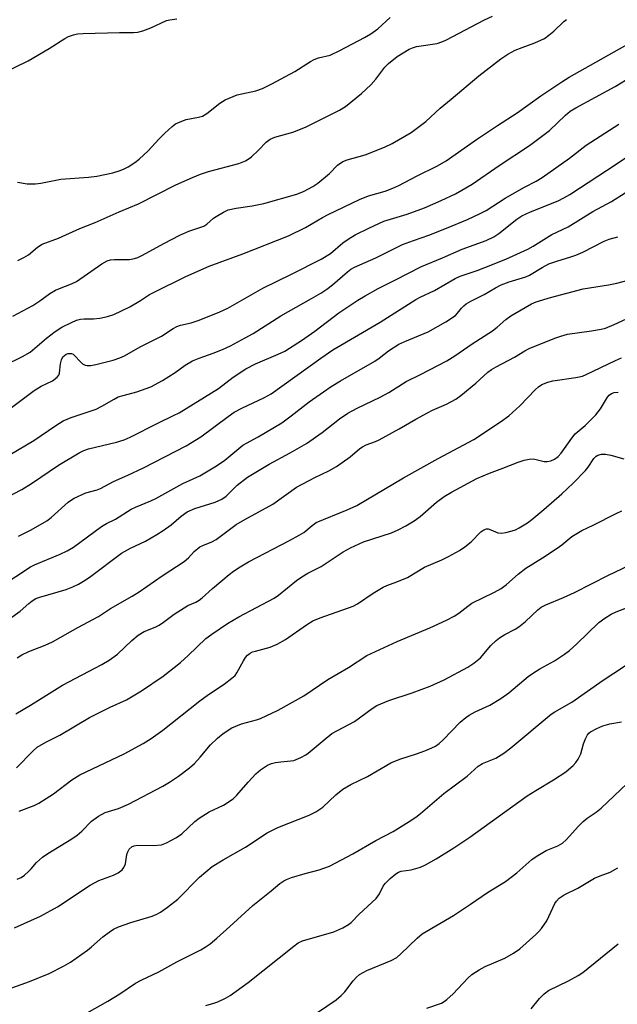
# Model space of a CAD drawing. Units: inches. Extents: x 1207772 to 1213772, y 581455 to 585456.
# Drawn here: x 1209360 to 1209521, y 585057 to 585322 of the extents above; entities that cross this region are included whole.
import ezdxf

# ---------------------------------------------------------------- set-up
doc = ezdxf.new("R2010")
doc.units = ezdxf.units.IN
doc.header["$MEASUREMENT"] = 0
doc.layers.add('Undefined', color=1, linetype='Continuous')

msp = doc.modelspace()

# ---------------------------------------------------------------- linework, layer by layer
at = {"layer": 'Undefined'}
for points, elevation in [([(1209358.65, 585241.88), (1209364, 585244.7), (1209365.91, 585245.95), (1209368.63, 585247.93), (1209370.13, 585248.84), (1209371.15, 585249.33), (1209374.46, 585250.55), (1209375.74, 585251.16), (1209382.6, 585255.89), (1209384.02, 585256.72), (1209384.91, 585256.99), (1209386.01, 585257.11), (1209389.99, 585257.09), (1209391.36, 585257.32), (1209392.22, 585257.61), (1209393.53, 585258.27), (1209399.21, 585261.43), (1209403.55, 585263.66), (1209405.99, 585264.68), (1209410.01, 585266.08), (1209410.81, 585266.61), (1209412.6, 585268.16), (1209413.3, 585268.67), (1209415.27, 585269.83), (1209416.56, 585270.41), (1209418.68, 585270.92), (1209422.97, 585271.51), (1209426.13, 585272.15), (1209435.04, 585274.64), (1209436.95, 585275.44), (1209439.26, 585276.67), (1209440.67, 585277.64), (1209443.74, 585280.18), (1209445.97, 585282.49), (1209447.4, 585283.45), (1209448.56, 585283.92), (1209453.35, 585285.21), (1209458.55, 585287.31), (1209460.61, 585288.28), (1209465.7, 585291.19), (1209469.69, 585294.22), (1209473.55, 585297.8), (1209476.51, 585300.15), (1209483.9, 585306.46), (1209489.83, 585311.05), (1209491.72, 585312.26), (1209493.69, 585313.32), (1209495.58, 585314.09), (1209499.03, 585315.33), (1209501.58, 585316.53), (1209502.76, 585317.35), (1209504.12, 585318.44), (1209506.77, 585321.09), (1209507.46, 585321.58)], 390), ([(1209359.98, 585256.84), (1209361.59, 585257.6), (1209362.86, 585258.37), (1209365.28, 585260.43), (1209366.52, 585261.17), (1209370.89, 585262.86), (1209376.64, 585265.4), (1209380.74, 585267.02), (1209387.24, 585269.88), (1209392.44, 585272.03), (1209402.48, 585277.13), (1209406.97, 585279.16), (1209409.09, 585280.04), (1209411.24, 585280.76), (1209419.41, 585282.94), (1209421.2, 585283.63), (1209421.9, 585284.02), (1209422.79, 585284.71), (1209424.65, 585286.44), (1209426.77, 585288.64), (1209427.83, 585289.44), (1209429.12, 585289.96), (1209433.94, 585291.34), (1209437.3, 585292.63), (1209446.47, 585297.24), (1209448.11, 585298.21), (1209452.38, 585301.68), (1209454.89, 585304.03), (1209456.22, 585305.53), (1209458.65, 585308.77), (1209459.61, 585309.81), (1209462.01, 585311.69), (1209465.2, 585313.6), (1209466.11, 585314.02), (1209467.15, 585314.31), (1209472.7, 585315.19), (1209473.98, 585315.59), (1209475.02, 585316.05), (1209485.43, 585321.54), (1209487.59, 585322.48)], 388), ([(1209410.54, 585056.53), (1209412.66, 585057.16), (1209413.73, 585057.58), (1209415.82, 585058.53), (1209417.05, 585059.21), (1209421.96, 585062.75), (1209434.16, 585072.53), (1209435.32, 585073.38), (1209436.52, 585073.92), (1209444.94, 585076.4), (1209447.36, 585077.47), (1209448.91, 585078.3), (1209449.64, 585078.89), (1209451.72, 585081.09), (1209456.31, 585085.33), (1209457.23, 585086.58), (1209458.21, 585088.63), (1209458.73, 585089.39), (1209460.05, 585090.68), (1209461.64, 585091.95), (1209462.34, 585092.37), (1209463.01, 585092.64), (1209465.72, 585093.01), (1209468.26, 585093.76), (1209469.61, 585094.37), (1209472.49, 585095.97), (1209477.17, 585098.9), (1209481.47, 585101.77), (1209496.92, 585112.95), (1209499.23, 585114.39), (1209504.03, 585117.18), (1209507.31, 585119.41), (1209509.28, 585121.11), (1209510.03, 585121.91), (1209510.67, 585122.77), (1209511.35, 585124.18), (1209512.06, 585126.9), (1209512.58, 585128.27), (1209513.14, 585129.28), (1209513.54, 585129.74), (1209513.97, 585130.08), (1209515.69, 585131.06), (1209517.24, 585131.76), (1209519.15, 585132.26), (1209522.29, 585132.82)], 422), ([(1209440.59, 585054.66), (1209445.58, 585058.07), (1209446.88, 585059.21), (1209447.89, 585060.23), (1209450.11, 585063.2), (1209451.02, 585064.17), (1209451.84, 585064.85), (1209453.78, 585065.93), (1209460.33, 585068.69), (1209461.88, 585069.5), (1209463, 585070.43), (1209467.39, 585074.69), (1209468.73, 585075.8), (1209477.1, 585080.71), (1209481.73, 585083.82), (1209486.22, 585086.95), (1209491.11, 585089.87), (1209494.11, 585092.25), (1209498.18, 585095.78), (1209499.35, 585096.65), (1209502.04, 585098.18), (1209505.2, 585099.5), (1209506.4, 585100.16), (1209507.44, 585101.08), (1209510.72, 585104.8), (1209511.95, 585106.01), (1209513.05, 585106.93), (1209515.45, 585108.55), (1209516.83, 585109.59), (1209523.85, 585116.24)], 424), ([(1209469.97, 585055.85), (1209473.87, 585057.23), (1209474.61, 585057.66), (1209475.29, 585058.17), (1209477.01, 585059.7), (1209480.96, 585063.93), (1209482.08, 585064.86), (1209484.06, 585066.17), (1209485.61, 585067.02), (1209490.95, 585069.3), (1209493.23, 585070.66), (1209494.95, 585071.81), (1209499.27, 585075.6), (1209500.09, 585076.41), (1209500.81, 585077.27), (1209502.24, 585079.34), (1209504.39, 585083.97), (1209504.83, 585084.63), (1209505.5, 585085.37), (1209506.87, 585086.32), (1209510.58, 585088.08), (1209515.05, 585090.77), (1209516.52, 585091.44), (1209519.25, 585092.43), (1209521.26, 585093.54)], 426)]:
    msp.add_lwpolyline(points, dxfattribs=dict(at, elevation=elevation))
for points in [[(1209355.62, 585307.04, 384), (1209362.76, 585310.52, 384), (1209368.41, 585313.82, 384), (1209372.61, 585316.53, 384), (1209373.63, 585317.05, 384), (1209374.95, 585317.52, 384), (1209376.07, 585317.73, 384), (1209377.53, 585317.82, 384), (1209387.31, 585318.15, 384), (1209391.06, 585318.1, 384), (1209392.22, 585318.21, 384), (1209393.6, 585318.58, 384), (1209395.78, 585319.35, 384), (1209400, 585321.34, 384), (1209400.82, 585321.54, 384), (1209402.71, 585321.78, 384)], [(1209359.88, 585277.86, 386), (1209362.54, 585277.41, 386), (1209364.76, 585277.45, 386), (1209366.17, 585277.62, 386), (1209371.56, 585278.66, 386), (1209378.98, 585279.22, 386), (1209381.22, 585279.47, 386), (1209385.54, 585280.38, 386), (1209387.51, 585281.02, 386), (1209388.61, 585281.47, 386), (1209389.65, 585282.04, 386), (1209391.41, 585283.17, 386), (1209392.57, 585284.04, 386), (1209395.06, 585286.33, 386), (1209397.94, 585289.47, 386), (1209399.55, 585291.09, 386), (1209401.46, 585292.87, 386), (1209402.39, 585293.53, 386), (1209403.66, 585294.14, 386), (1209405.27, 585294.7, 386), (1209408.59, 585295.32, 386), (1209409.65, 585295.62, 386), (1209410.84, 585296.33, 386), (1209414.27, 585299.13, 386), (1209415.76, 585300, 386), (1209418.94, 585301.33, 386), (1209423.94, 585302.44, 386), (1209425.79, 585303.05, 386), (1209428.32, 585304.3, 386), (1209434.46, 585307.61, 386), (1209438.64, 585310.29, 386), (1209439.67, 585310.86, 386), (1209440.82, 585311.28, 386), (1209443.96, 585312.04, 386), (1209446.58, 585313.24, 386), (1209453.21, 585316.75, 386), (1209454.92, 585317.73, 386), (1209456.77, 585319.13, 386), (1209460.1, 585322.1, 386)], [(1209356.3, 585228.57, 392), (1209361.28, 585230.98, 392), (1209363.27, 585232.19, 392), (1209367.72, 585235.96, 392), (1209370.06, 585237.78, 392), (1209371.8, 585238.89, 392), (1209374.43, 585240.19, 392), (1209375.76, 585240.77, 392), (1209376.8, 585241.06, 392), (1209377.81, 585241.17, 392), (1209380.38, 585241.14, 392), (1209382.08, 585241.28, 392), (1209384.11, 585241.73, 392), (1209385.79, 585242.33, 392), (1209390.1, 585244.34, 392), (1209393.01, 585246.08, 392), (1209395.37, 585247.64, 392), (1209396.62, 585248.34, 392), (1209405.16, 585252.49, 392), (1209411.45, 585255.28, 392), (1209420.47, 585258.57, 392), (1209432.78, 585263.42, 392), (1209437.37, 585265.67, 392), (1209441.91, 585268.38, 392), (1209443.44, 585269.22, 392), (1209451.85, 585273.23, 392), (1209454.25, 585274.24, 392), (1209458.74, 585275.43, 392), (1209460.85, 585276.23, 392), (1209462.41, 585276.97, 392), (1209467.32, 585279.57, 392), (1209472.81, 585282.23, 392), (1209475.19, 585283.62, 392), (1209483.27, 585289.31, 392), (1209488.96, 585293.14, 392), (1209494.23, 585296.52, 392), (1209500.6, 585301.08, 392), (1209506.21, 585304.85, 392), (1209508.18, 585306.07, 392), (1209524.61, 585315.31, 392)], [(1209356.49, 585215.96, 394), (1209364.34, 585221.9, 394), (1209366.27, 585223.08, 394), (1209369.29, 585224.52, 394), (1209370.59, 585225.45, 394), (1209371.05, 585226.03, 394), (1209371.21, 585226.52, 394), (1209371.42, 585229.05, 394), (1209371.72, 585230.16, 394), (1209372.13, 585230.89, 394), (1209372.52, 585231.29, 394), (1209372.98, 585231.6, 394), (1209373.48, 585231.79, 394), (1209373.96, 585231.85, 394), (1209374.41, 585231.8, 394), (1209374.83, 585231.64, 394), (1209375.43, 585231.15, 394), (1209376.57, 585229.86, 394), (1209377.41, 585229.07, 394), (1209378.11, 585228.66, 394), (1209378.6, 585228.57, 394), (1209379.64, 585228.61, 394), (1209381, 585228.86, 394), (1209385.59, 585230.02, 394), (1209387.39, 585230.66, 394), (1209388.65, 585231.24, 394), (1209392.9, 585233.6, 394), (1209398.63, 585236.51, 394), (1209401.79, 585238.54, 394), (1209402.77, 585239.08, 394), (1209403.69, 585239.43, 394), (1209406.55, 585240.06, 394), (1209408.77, 585240.77, 394), (1209414.28, 585243.01, 394), (1209416.44, 585243.99, 394), (1209425.86, 585249.42, 394), (1209433.6, 585253.17, 394), (1209441.52, 585257.17, 394), (1209444.02, 585258.73, 394), (1209447.4, 585261.56, 394), (1209448.77, 585262.52, 394), (1209450.69, 585263.68, 394), (1209454.33, 585265.53, 394), (1209458.43, 585267.41, 394), (1209464.63, 585269.24, 394), (1209469.36, 585271.02, 394), (1209473.79, 585272.92, 394), (1209477.64, 585274.75, 394), (1209482.13, 585277.31, 394), (1209489.4, 585282.34, 394), (1209497.57, 585287.75, 394), (1209502.96, 585291.81, 394), (1209507.21, 585295.91, 394), (1209508.51, 585296.96, 394), (1209509.97, 585297.84, 394), (1209520.6, 585303.6, 394), (1209525, 585306.3, 394)], [(1209357.96, 585204.65, 396), (1209364.31, 585208.43, 396), (1209370.19, 585212.46, 396), (1209372.22, 585213.7, 396), (1209374.36, 585214.61, 396), (1209381.01, 585216.85, 396), (1209382.58, 585217.65, 396), (1209385.92, 585219.59, 396), (1209386.99, 585220.13, 396), (1209388.28, 585220.55, 396), (1209392.01, 585221.48, 396), (1209395.71, 585222.87, 396), (1209398.87, 585224.54, 396), (1209402.29, 585226.75, 396), (1209405.02, 585228.66, 396), (1209406.94, 585229.81, 396), (1209408.75, 585230.6, 396), (1209412.52, 585231.88, 396), (1209415.01, 585232.91, 396), (1209417.18, 585233.91, 396), (1209421.1, 585235.99, 396), (1209423.22, 585237.21, 396), (1209430.72, 585241.95, 396), (1209438.98, 585246.58, 396), (1209441.46, 585248.08, 396), (1209443.08, 585249.16, 396), (1209444.6, 585250.31, 396), (1209448.59, 585253.8, 396), (1209449.5, 585254.47, 396), (1209450.48, 585255.03, 396), (1209456.21, 585257.58, 396), (1209463.39, 585261.11, 396), (1209466.34, 585262.23, 396), (1209470.53, 585263.64, 396), (1209475.24, 585265.47, 396), (1209480.91, 585267.83, 396), (1209484.33, 585269.42, 396), (1209485.88, 585270.24, 396), (1209491.02, 585273.61, 396), (1209496.17, 585276.51, 396), (1209499.34, 585278.14, 396), (1209500.93, 585279.12, 396), (1209508.29, 585284.29, 396), (1209512.77, 585287.79, 396), (1209521.57, 585293.46, 396)], [(1209351.69, 585190.45, 398), (1209361.04, 585195.22, 398), (1209363.69, 585196.92, 398), (1209370.93, 585201.8, 398), (1209376.47, 585205.08, 398), (1209377.77, 585205.75, 398), (1209379.02, 585206.18, 398), (1209386.54, 585207.97, 398), (1209388.6, 585208.63, 398), (1209390.18, 585209.35, 398), (1209397.67, 585213.14, 398), (1209401.86, 585215.12, 398), (1209403.35, 585215.91, 398), (1209413.96, 585222.43, 398), (1209417.88, 585225.46, 398), (1209421.27, 585227.74, 398), (1209423.85, 585229.08, 398), (1209430.01, 585231.6, 398), (1209431.76, 585232.48, 398), (1209433.02, 585233.22, 398), (1209436.24, 585235.31, 398), (1209439.8, 585237.84, 398), (1209446.26, 585242.77, 398), (1209451.36, 585246.12, 398), (1209453.34, 585247.33, 398), (1209456.89, 585249.32, 398), (1209461.38, 585251.53, 398), (1209468.55, 585255.25, 398), (1209474.15, 585257.52, 398), (1209479.47, 585259.84, 398), (1209485.91, 585262.2, 398), (1209487.95, 585263.15, 398), (1209489.32, 585264.07, 398), (1209494.14, 585267.93, 398), (1209495.53, 585268.86, 398), (1209497.85, 585269.93, 398), (1209505.28, 585272.9, 398), (1209506.78, 585273.65, 398), (1209508.41, 585274.59, 398), (1209520.85, 585282.7, 398), (1209523.6, 585284.62, 398)], [(1209360.21, 585182.69, 400), (1209363.62, 585184.41, 400), (1209367.78, 585186.87, 400), (1209368.94, 585187.78, 400), (1209373.52, 585191.82, 400), (1209374.42, 585192.51, 400), (1209375.15, 585192.94, 400), (1209378.24, 585194.39, 400), (1209381.29, 585195.15, 400), (1209382.24, 585195.49, 400), (1209385.7, 585197.42, 400), (1209389.55, 585199.08, 400), (1209393.76, 585201.08, 400), (1209405.29, 585206.96, 400), (1209409.18, 585209.43, 400), (1209416.54, 585214.93, 400), (1209418.18, 585216.05, 400), (1209420.37, 585217.22, 400), (1209426.17, 585219.91, 400), (1209428.11, 585220.98, 400), (1209441.41, 585230.58, 400), (1209444.67, 585232.79, 400), (1209457.44, 585240.24, 400), (1209467.03, 585246.36, 400), (1209468.16, 585246.97, 400), (1209471.97, 585248.72, 400), (1209477.55, 585252.01, 400), (1209478.91, 585252.6, 400), (1209483.48, 585254.13, 400), (1209485.52, 585254.91, 400), (1209491.15, 585257.22, 400), (1209497.06, 585259.85, 400), (1209498.57, 585260.71, 400), (1209503.55, 585263.82, 400), (1209507.92, 585265.91, 400), (1209514.54, 585270, 400), (1209519.61, 585272.72, 400), (1209523.24, 585274.99, 400)], [(1209355.5, 585169.24, 402), (1209363.42, 585174.49, 402), (1209364.51, 585175.02, 402), (1209371.39, 585177.86, 402), (1209373.26, 585178.74, 402), (1209374.94, 585179.8, 402), (1209382.53, 585185.32, 402), (1209383.85, 585186.12, 402), (1209386.29, 585187.29, 402), (1209390.43, 585189.95, 402), (1209391.61, 585190.54, 402), (1209395.71, 585192.23, 402), (1209397.06, 585192.86, 402), (1209404.37, 585196.91, 402), (1209408.88, 585198.95, 402), (1209413.37, 585201.59, 402), (1209415.63, 585203.16, 402), (1209420.52, 585207.17, 402), (1209424.59, 585209.46, 402), (1209430.96, 585213.22, 402), (1209433.5, 585215.07, 402), (1209438.35, 585218.86, 402), (1209442.13, 585221.56, 402), (1209444.27, 585222.99, 402), (1209446.7, 585224.5, 402), (1209455.93, 585229.79, 402), (1209457.11, 585230.61, 402), (1209459.65, 585232.58, 402), (1209462.46, 585234.29, 402), (1209464.01, 585235.09, 402), (1209470.27, 585237.65, 402), (1209475.07, 585240.34, 402), (1209477.64, 585242.05, 402), (1209478.22, 585242.63, 402), (1209479.29, 585244.02, 402), (1209479.87, 585244.64, 402), (1209480.54, 585245.17, 402), (1209481.78, 585245.91, 402), (1209485.37, 585247.7, 402), (1209488.4, 585249.46, 402), (1209489.94, 585250.24, 402), (1209492.11, 585251.07, 402), (1209496.53, 585252.47, 402), (1209497.57, 585252.87, 402), (1209500.93, 585254.96, 402), (1209502.74, 585255.92, 402), (1209505.13, 585256.76, 402), (1209508.42, 585257.68, 402), (1209510.05, 585258.29, 402), (1209511.9, 585259.1, 402), (1209517.65, 585261.99, 402), (1209519, 585262.54, 402), (1209521.27, 585263.19, 402)], [(1209354.21, 585158.03, 404), (1209360.63, 585162.57, 404), (1209362.94, 585164.6, 404), (1209363.88, 585165.32, 404), (1209364.87, 585165.92, 404), (1209365.88, 585166.34, 404), (1209373, 585168.42, 404), (1209374.8, 585169.14, 404), (1209376.32, 585169.85, 404), (1209378.09, 585170.93, 404), (1209379.5, 585171.89, 404), (1209387.82, 585178.15, 404), (1209390.25, 585179.49, 404), (1209394.32, 585181.42, 404), (1209397.36, 585183.13, 404), (1209399.1, 585184.23, 404), (1209401.24, 585185.75, 404), (1209403.86, 585188.06, 404), (1209405.56, 585189.22, 404), (1209407.58, 585190.16, 404), (1209413.05, 585191.85, 404), (1209414.84, 585192.65, 404), (1209416.01, 585193.51, 404), (1209418.96, 585196.45, 404), (1209421.78, 585198.54, 404), (1209427.54, 585202.08, 404), (1209433.22, 585205.14, 404), (1209437.56, 585207.63, 404), (1209441.79, 585210.58, 404), (1209446.48, 585214.29, 404), (1209448.67, 585215.79, 404), (1209451.2, 585217.17, 404), (1209457.44, 585220.07, 404), (1209459.76, 585221.38, 404), (1209464.38, 585224.3, 404), (1209468.29, 585226.19, 404), (1209475.35, 585229.83, 404), (1209477.47, 585231.18, 404), (1209482.15, 585234.41, 404), (1209487.58, 585237.9, 404), (1209488.89, 585238.9, 404), (1209491.21, 585240.98, 404), (1209492.51, 585241.98, 404), (1209496.35, 585244.23, 404), (1209498.09, 585245.14, 404), (1209499.33, 585245.68, 404), (1209503.18, 585246.92, 404), (1209512.02, 585249.23, 404), (1209518.8, 585250.28, 404), (1209521.03, 585250.75, 404), (1209524.09, 585251.52, 404)], [(1209359.8, 585150.03, 406), (1209361.06, 585150.78, 406), (1209362.95, 585151.69, 406), (1209367.35, 585153.43, 406), (1209369.27, 585154.35, 406), (1209376.08, 585158.16, 406), (1209381.65, 585161.12, 406), (1209384.95, 585163.24, 406), (1209390.76, 585166.56, 406), (1209392.58, 585167.75, 406), (1209398.78, 585172.1, 406), (1209404.68, 585175.9, 406), (1209405.86, 585176.94, 406), (1209407.42, 585178.59, 406), (1209408.96, 585179.81, 406), (1209409.72, 585180.21, 406), (1209412.11, 585181.16, 406), (1209413.33, 585181.8, 406), (1209418.66, 585185.82, 406), (1209421.02, 585187.23, 406), (1209428.59, 585191.31, 406), (1209434.92, 585195.86, 406), (1209439.8, 585198.47, 406), (1209443.6, 585200.31, 406), (1209445.63, 585201.46, 406), (1209449.37, 585204.06, 406), (1209451.91, 585206.25, 406), (1209452.63, 585206.77, 406), (1209453.6, 585207.24, 406), (1209456.11, 585208.18, 406), (1209457.13, 585208.65, 406), (1209462.48, 585211.55, 406), (1209467, 585214.18, 406), (1209470.14, 585215.9, 406), (1209471.47, 585216.56, 406), (1209475.22, 585218.16, 406), (1209477.72, 585219.51, 406), (1209479.11, 585220.53, 406), (1209483.12, 585223.83, 406), (1209486.38, 585226.83, 406), (1209487.33, 585227.52, 406), (1209488.55, 585228.25, 406), (1209493.52, 585230.84, 406), (1209496.34, 585232.58, 406), (1209497.46, 585233.19, 406), (1209504.33, 585235.92, 406), (1209505.98, 585236.52, 406), (1209507.78, 585237, 406), (1209514.21, 585237.91, 406), (1209516.83, 585238.37, 406), (1209517.96, 585238.66, 406), (1209520.32, 585239.6, 406), (1209530.22, 585244.2, 406)], [(1209359.49, 585134.98, 408), (1209363.44, 585137.31, 408), (1209371.98, 585142.64, 408), (1209382.58, 585148.21, 408), (1209384.57, 585149.35, 408), (1209386.76, 585151, 408), (1209390.61, 585154.67, 408), (1209392.34, 585156.15, 408), (1209393.96, 585157.08, 408), (1209396.92, 585158.29, 408), (1209397.95, 585158.79, 408), (1209399.13, 585159.56, 408), (1209402.06, 585161.73, 408), (1209404.71, 585163.48, 408), (1209405.71, 585164.05, 408), (1209407.87, 585165.01, 408), (1209408.73, 585165.48, 408), (1209409.55, 585166.12, 408), (1209412.3, 585168.62, 408), (1209416.81, 585172.38, 408), (1209417.96, 585173.27, 408), (1209419.81, 585174.52, 408), (1209422.04, 585175.82, 408), (1209433.07, 585181.53, 408), (1209435.64, 585182.95, 408), (1209436.85, 585183.74, 408), (1209439.1, 585185.6, 408), (1209440.22, 585186.37, 408), (1209448.56, 585189.8, 408), (1209451.17, 585190.99, 408), (1209463.66, 585198.44, 408), (1209472.97, 585203.62, 408), (1209482.56, 585208.73, 408), (1209489.74, 585213.42, 408), (1209491.98, 585215.07, 408), (1209494.91, 585217.73, 408), (1209499.13, 585222.12, 408), (1209499.97, 585222.84, 408), (1209500.91, 585223.45, 408), (1209502.44, 585224.1, 408), (1209503.78, 585224.49, 408), (1209510.05, 585225.36, 408), (1209511.78, 585225.72, 408), (1209512.83, 585226.15, 408), (1209520.64, 585229.97, 408), (1209522.26, 585230.68, 408)], [(1209359.62, 585120.41, 410), (1209364.1, 585125.03, 410), (1209365.21, 585126, 410), (1209367.48, 585127.36, 410), (1209371.31, 585129.19, 410), (1209379.26, 585133.96, 410), (1209384.83, 585136.75, 410), (1209389.23, 585138.73, 410), (1209393.27, 585141.1, 410), (1209399.07, 585145.12, 410), (1209403.7, 585148.77, 410), (1209405.82, 585150.63, 410), (1209410.58, 585155.19, 410), (1209412.11, 585156.42, 410), (1209416.39, 585159.25, 410), (1209419.38, 585161.06, 410), (1209428.94, 585166.04, 410), (1209430.09, 585166.85, 410), (1209434.9, 585170.81, 410), (1209436.3, 585171.83, 410), (1209437.98, 585172.79, 410), (1209441.53, 585174.58, 410), (1209447.47, 585178.54, 410), (1209449.43, 585179.62, 410), (1209452.88, 585181.17, 410), (1209460.43, 585183.64, 410), (1209462.26, 585184.45, 410), (1209464.29, 585185.47, 410), (1209466.51, 585186.86, 410), (1209468.19, 585188.02, 410), (1209472.51, 585191.84, 410), (1209474.65, 585193.39, 410), (1209476.62, 585194.59, 410), (1209483.4, 585198.25, 410), (1209486.8, 585199.69, 410), (1209490.41, 585200.97, 410), (1209494.48, 585202.63, 410), (1209496.1, 585203.13, 410), (1209497.46, 585203.42, 410), (1209498.54, 585203.5, 410), (1209499.37, 585203.37, 410), (1209501.5, 585202.82, 410), (1209502.29, 585202.75, 410), (1209503.32, 585202.98, 410), (1209504.3, 585203.43, 410), (1209505.22, 585204.1, 410), (1209506.07, 585205.02, 410), (1209508.9, 585209.06, 410), (1209509.79, 585210.2, 410), (1209512.54, 585212.48, 410), (1209515.35, 585215.36, 410), (1209516.61, 585216.96, 410), (1209518.48, 585220.1, 410), (1209519.01, 585220.66, 410), (1209519.61, 585221.08, 410), (1209520.32, 585221.35, 410), (1209521.42, 585221.4, 410)], [(1209360.35, 585108.8, 412), (1209364.38, 585110.3, 412), (1209365.67, 585110.97, 412), (1209369.61, 585113.49, 412), (1209374.55, 585117.26, 412), (1209376.62, 585118.59, 412), (1209388.62, 585124.23, 412), (1209393.67, 585126.97, 412), (1209395.88, 585128.34, 412), (1209398.95, 585130.53, 412), (1209408.88, 585138.49, 412), (1209411.22, 585140.14, 412), (1209415.5, 585142.9, 412), (1209417.55, 585144.51, 412), (1209418.39, 585145.29, 412), (1209418.9, 585145.96, 412), (1209420.62, 585149.22, 412), (1209421.17, 585150.12, 412), (1209421.73, 585150.73, 412), (1209422.41, 585151.24, 412), (1209423.12, 585151.59, 412), (1209423.85, 585151.84, 412), (1209427.82, 585152.86, 412), (1209429.67, 585153.67, 412), (1209431.98, 585154.9, 412), (1209437.56, 585158.9, 412), (1209439.34, 585159.98, 412), (1209441.23, 585160.77, 412), (1209450.13, 585163.87, 412), (1209451.35, 585164.55, 412), (1209455.5, 585167.39, 412), (1209458.17, 585169.02, 412), (1209459.17, 585169.45, 412), (1209461.91, 585170.43, 412), (1209464.77, 585171.64, 412), (1209469.3, 585174.35, 412), (1209473.98, 585176.36, 412), (1209475.77, 585177.23, 412), (1209478.77, 585178.87, 412), (1209480.14, 585179.81, 412), (1209481.84, 585181.23, 412), (1209484.46, 585183.85, 412), (1209485.31, 585184.45, 412), (1209485.97, 585184.68, 412), (1209486.43, 585184.68, 412), (1209487.13, 585184.46, 412), (1209489.01, 585183.65, 412), (1209490.05, 585183.53, 412), (1209491.2, 585183.7, 412), (1209492.93, 585184.13, 412), (1209493.75, 585184.43, 412), (1209494.78, 585184.96, 412), (1209497.01, 585186.33, 412), (1209498.2, 585187.21, 412), (1209501.41, 585189.88, 412), (1209506.27, 585194.11, 412), (1209509.26, 585196.98, 412), (1209512.59, 585200.33, 412), (1209513.34, 585201.24, 412), (1209514.86, 585203.61, 412), (1209515.45, 585204.22, 412), (1209515.9, 585204.5, 412), (1209516.88, 585204.77, 412), (1209518, 585204.75, 412), (1209519.46, 585204.48, 412), (1209522.91, 585203.51, 412)], [(1209359.81, 585090.51, 414), (1209360.87, 585090.97, 414), (1209361.78, 585091.61, 414), (1209362.83, 585092.54, 414), (1209363.62, 585093.34, 414), (1209364.97, 585094.96, 414), (1209366.63, 585096.43, 414), (1209368.02, 585097.41, 414), (1209374.48, 585101.39, 414), (1209375.94, 585102.37, 414), (1209377.17, 585103.39, 414), (1209379.78, 585106.09, 414), (1209381.65, 585107.48, 414), (1209383.43, 585108.45, 414), (1209387.04, 585109.51, 414), (1209389.77, 585110.65, 414), (1209398.97, 585115.49, 414), (1209400.77, 585116.58, 414), (1209403.19, 585118.23, 414), (1209406.16, 585120.46, 414), (1209407.45, 585121.57, 414), (1209409.02, 585123.3, 414), (1209411.8, 585126.64, 414), (1209413.63, 585128.41, 414), (1209415.18, 585129.63, 414), (1209417.56, 585131.17, 414), (1209418.57, 585131.66, 414), (1209420.15, 585132.25, 414), (1209424.15, 585133.33, 414), (1209425.26, 585133.69, 414), (1209430, 585135.97, 414), (1209436.86, 585139.83, 414), (1209443.34, 585144.16, 414), (1209448.87, 585147.39, 414), (1209453.84, 585150.67, 414), (1209461.97, 585154.45, 414), (1209470.76, 585158.11, 414), (1209475.24, 585160.17, 414), (1209477.32, 585161.25, 414), (1209478.53, 585162.03, 414), (1209480.95, 585163.91, 414), (1209482.08, 585164.68, 414), (1209488.1, 585167.63, 414), (1209489.91, 585168.66, 414), (1209491.33, 585169.74, 414), (1209494.51, 585172.52, 414), (1209496.59, 585174.1, 414), (1209501.08, 585176.88, 414), (1209505.03, 585179.45, 414), (1209506.27, 585180.36, 414), (1209508.95, 585182.67, 414), (1209511.61, 585184.24, 414), (1209514.71, 585185.67, 414), (1209520.82, 585188.84, 414), (1209522.38, 585189.56, 414)], [(1209359.1, 585077.41, 416), (1209366.09, 585080.61, 416), (1209370.64, 585083.07, 416), (1209379.41, 585088.94, 416), (1209381.81, 585090.12, 416), (1209385.7, 585091.62, 416), (1209386.94, 585092.26, 416), (1209388.01, 585093.03, 416), (1209388.51, 585093.63, 416), (1209388.91, 585094.62, 416), (1209389.33, 585097.12, 416), (1209389.53, 585097.9, 416), (1209389.91, 585098.58, 416), (1209390.73, 585099.26, 416), (1209391.23, 585099.48, 416), (1209392.04, 585099.62, 416), (1209396.38, 585099.56, 416), (1209398.63, 585099.79, 416), (1209400, 585100.29, 416), (1209402.64, 585101.68, 416), (1209404.04, 585102.72, 416), (1209407.62, 585106.06, 416), (1209408.73, 585106.93, 416), (1209411.42, 585108.58, 416), (1209415.27, 585110.38, 416), (1209417.86, 585112.12, 416), (1209418.89, 585113.09, 416), (1209421.92, 585116.61, 416), (1209423.94, 585118.81, 416), (1209425.27, 585119.87, 416), (1209427.15, 585121.13, 416), (1209428.17, 585121.61, 416), (1209429.28, 585121.89, 416), (1209430.73, 585122.1, 416), (1209433.38, 585122.31, 416), (1209434.23, 585122.46, 416), (1209436.1, 585123.22, 416), (1209437.38, 585123.9, 416), (1209438.09, 585124.4, 416), (1209442.34, 585128, 416), (1209444.41, 585129.63, 416), (1209450.46, 585132.91, 416), (1209455.27, 585136.39, 416), (1209456.52, 585137.18, 416), (1209459.76, 585138.59, 416), (1209466, 585140.62, 416), (1209470.84, 585142.36, 416), (1209474.65, 585144.11, 416), (1209480.99, 585147.48, 416), (1209482.63, 585148.61, 416), (1209484.34, 585150.04, 416), (1209487.16, 585153.29, 416), (1209488.55, 585154.69, 416), (1209489.47, 585155.38, 416), (1209490.94, 585156.3, 416), (1209493.74, 585157.69, 416), (1209494.69, 585158.31, 416), (1209496.47, 585159.8, 416), (1209499.82, 585162.93, 416), (1209500.7, 585163.61, 416), (1209501.93, 585164.26, 416), (1209506.68, 585166.23, 416), (1209509.63, 585167.56, 416), (1209518.78, 585172.22, 416), (1209529.74, 585177.41, 416)], [(1209353.84, 585059.7, 418), (1209363.1, 585063.02, 418), (1209368.46, 585065.16, 418), (1209372.26, 585067.09, 418), (1209374.13, 585068.23, 418), (1209378.68, 585071.45, 418), (1209379.82, 585072.36, 418), (1209382.87, 585075.06, 418), (1209384.52, 585076.29, 418), (1209385.75, 585077.09, 418), (1209387.07, 585077.7, 418), (1209390.36, 585078.89, 418), (1209396.15, 585080.6, 418), (1209397.38, 585081.13, 418), (1209398.34, 585081.65, 418), (1209400.22, 585083.02, 418), (1209402.97, 585085.17, 418), (1209408.85, 585091.1, 418), (1209412.25, 585093.88, 418), (1209415.19, 585095.72, 418), (1209421.18, 585099.12, 418), (1209427.03, 585102.94, 418), (1209429.9, 585104.45, 418), (1209438.31, 585107.72, 418), (1209440.07, 585108.6, 418), (1209441.96, 585109.85, 418), (1209445.47, 585113.19, 418), (1209447.35, 585114.7, 418), (1209449.55, 585115.95, 418), (1209453.99, 585118.16, 418), (1209460.26, 585121.77, 418), (1209461.31, 585122.27, 418), (1209462.95, 585122.89, 418), (1209467.19, 585124.24, 418), (1209469.38, 585125.03, 418), (1209471.28, 585125.78, 418), (1209472.31, 585126.31, 418), (1209473.27, 585127, 418), (1209474.38, 585127.95, 418), (1209478.92, 585132.72, 418), (1209480.4, 585134.02, 418), (1209481.36, 585134.64, 418), (1209482.9, 585135.46, 418), (1209486.85, 585137.28, 418), (1209489.86, 585139.1, 418), (1209492, 585140.59, 418), (1209497.2, 585144.96, 418), (1209498.36, 585145.82, 418), (1209500.34, 585147.08, 418), (1209504.29, 585149.2, 418), (1209506.94, 585150.97, 418), (1209508.28, 585152.01, 418), (1209510.19, 585153.67, 418), (1209516.15, 585159.49, 418), (1209517.78, 585160.71, 418), (1209519.54, 585161.76, 418), (1209520.84, 585162.38, 418), (1209524.31, 585163.73, 418)], [(1209378.63, 585054.59, 420), (1209384.23, 585057.7, 420), (1209387.42, 585059.69, 420), (1209391.64, 585062.56, 420), (1209393.14, 585063.38, 420), (1209397.92, 585065.65, 420), (1209402.74, 585068.27, 420), (1209409.18, 585071.51, 420), (1209410.39, 585072.2, 420), (1209411.73, 585073.14, 420), (1209413.51, 585074.65, 420), (1209417.01, 585077.76, 420), (1209423.15, 585083.43, 420), (1209428.06, 585087.35, 420), (1209430.39, 585089.33, 420), (1209431.48, 585090.08, 420), (1209432.2, 585090.44, 420), (1209433.57, 585090.93, 420), (1209437.21, 585092.04, 420), (1209441, 585093.01, 420), (1209443.79, 585093.98, 420), (1209450.05, 585097.37, 420), (1209456.25, 585100.88, 420), (1209460.87, 585103.34, 420), (1209465.24, 585105.99, 420), (1209466.98, 585107.17, 420), (1209468.25, 585108.15, 420), (1209474.5, 585113.56, 420), (1209480.79, 585118.19, 420), (1209483.73, 585120.87, 420), (1209484.93, 585121.57, 420), (1209488.5, 585123.08, 420), (1209490.66, 585124.37, 420), (1209492.51, 585125.8, 420), (1209503.38, 585134.87, 420), (1209504.36, 585135.5, 420), (1209508.91, 585138.13, 420), (1209517.38, 585144, 420), (1209526.22, 585149.85, 420)], [(1209498.04, 585055.64, 428), (1209500.24, 585058.44, 428), (1209501.48, 585059.7, 428), (1209502.67, 585060.55, 428), (1209508.01, 585063.16, 428), (1209510.62, 585064.61, 428), (1209511.86, 585065.4, 428), (1209521.36, 585073.1, 428)]]:
    msp.add_polyline3d(points, dxfattribs=at)

doc.saveas('drawing.dxf')
